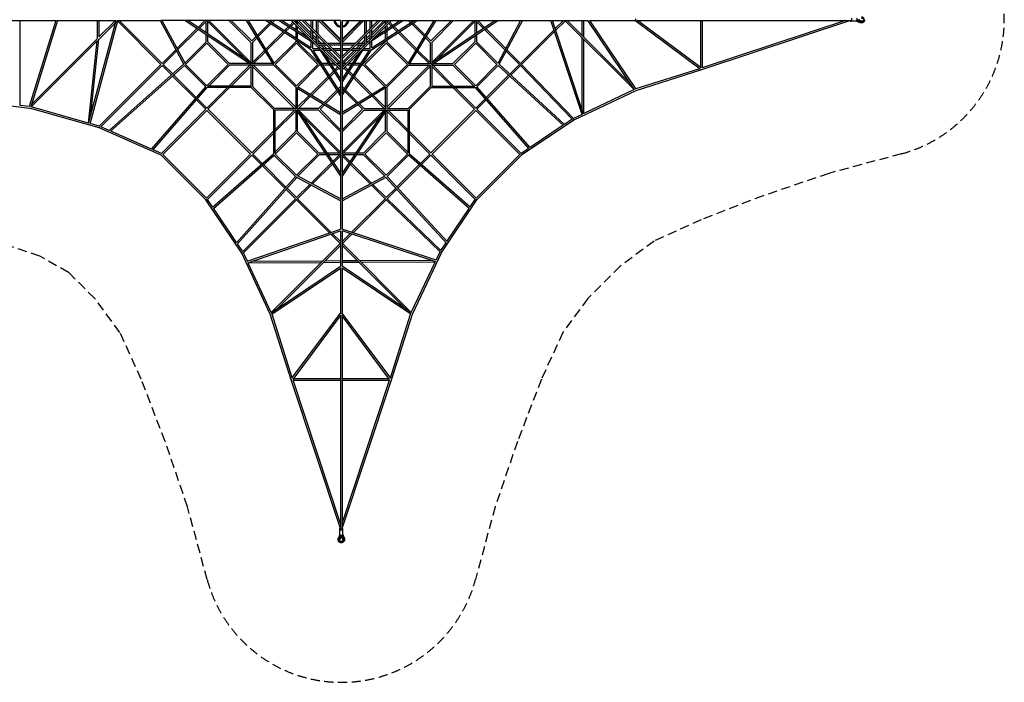
# Model space of a CAD drawing. Units: millimetres. Extents: x -17698 to 9208, y -9208 to 9208.
# Drawn here: x -4467 to 9208, y -9208 to 0 of the extents above; entities that cross this region are included whole.
import ezdxf

# ---------------------------------------------------------------- set-up
doc = ezdxf.new("R2010")
doc.units = ezdxf.units.MM
doc.header["$LTSCALE"] = 20
doc.linetypes.add('HIDDEN', pattern=[9.525, 6.35, -3.175])
doc.layers.add('2d', color=230, linetype='Continuous')
doc.layers.add('CSA-SafetyZone', color=63, linetype='HIDDEN')

msp = doc.modelspace()

# ---------------------------------------------------------------- linework, layer by layer
at = {"layer": '2d'}
for p, q in [((7170, 8), (7170, -8)), ((7191, -4), (7191, 4)), ((-4837, -12), (-3958, -12)), ((-4465, -12), (-4465, -1189)), ((-3963, -12), (-4336, -1206)), ((-3940, -12), (-4314, -1210)), ((-3943, -12), (-3122, -12)), ((-3511, -1440), (-3126, -12)), ((-3490, -1447), (-3103, -12)), ((-3386, -251), (-3386, -12)), ((-3133, -37), (-3370, -274)), ((-3138, -12), (-3366, -240)), ((-3364, -237), (-3364, -12)), ((-3107, -12), (-2514, -12)), ((-2505, -622), (-3106, -21)), ((-2489, -607), (-3084, -12)), ((-2516, -12), (-2189, -624)), ((-2173, -12), (-2508, -12)), ((-2491, -12), (-2171, -611)), ((-2283, -401), (-2006, -124)), ((-2273, -421), (-1987, -136)), ((-1254, -629), (-2173, -12)), ((-1316, -12), (-2165, -12)), ((-1244, -609), (-2133, -12)), ((-1990, -108), (-1894, -12)), ((-1971, -120), (-1878, -27)), ((-1878, -183), (-1878, -12)), ((-1856, -198), (-1856, -12)), ((-1856, -27), (-1332, -550)), ((-1840, -12), (-1256, -596)), ((-1256, -316), (-1560, -12)), ((-1245, -296), (-1529, -12)), ((-944, -625), (-1316, -12)), ((-1052, -12), (-1309, -12)), ((-928, -610), (-1290, -12)), ((-997, -48), (-1166, -217)), ((-978, -60), (-1154, -236)), ((-420, -420), (-1053, -11)), ((-862, -12), (-1046, -12)), ((-423, -392), (-1012, -12)), ((-960, -12), (-981, -32)), ((-929, -12), (-962, -44)), ((-863, -11), (-384, -321)), ((-694, -12), (-857, -12)), ((-822, -12), (-459, -247)), ((-792, -154), (-733, -95)), ((-773, -166), (-714, -108)), ((-717, -79), (-672, -34)), ((-698, -92), (-656, -49)), ((-11, -695), (-695, -11)), ((-544, -12), (-686, -12)), ((-12, -663), (-663, -12)), ((-656, -18), (-649, -12)), ((-641, -34), (-633, -27)), ((-633, -12), (-633, -41)), ((-633, -72), (-633, -134)), ((-611, -12), (-611, -63)), ((-423, -215), (-611, -27)), ((-611, -94), (-611, -148)), ((-423, -184), (-595, -12)), ((-10, -545), (-545, -10)), ((-12, -12), (-537, -12)), ((-12, -513), (-513, -12)), ((-423, -12), (-423, -102)), ((-423, -133), (-423, -252)), ((-401, -12), (-401, -124)), ((-349, -12), (-349, -175)), ((-327, -12), (-327, -197)), ((-12, -315), (-315, -12)), ((-12, -284), (-284, -12)), ((-12, -271), (-271, -12)), ((-12, -12), (-12, -537)), ((545, -10), (10, -545)), ((315, -12), (11, -315)), ((284, -12), (11, -284)), ((513, -12), (11, -513)), ((695, -11), (11, -695)), ((663, -12), (11, -663)), ((11, -12), (11, -537)), ((271, -12), (11, -271)), ((11, -12), (537, -12)), ((327, -197), (327, -12)), ((349, -175), (349, -12)), ((863, -11), (384, -321)), ((401, -124), (401, -12)), ((420, -420), (1053, -11)), ((595, -12), (423, -184)), ((423, -102), (423, -12)), ((423, -392), (1012, -12)), ((611, -27), (423, -215)), ((423, -252), (423, -133)), ((822, -12), (459, -247)), ((544, -12), (686, -12)), ((611, -12), (611, -63)), ((611, -94), (611, -148)), ((633, -12), (633, -41)), ((633, -27), (641, -34)), ((633, -72), (633, -134)), ((649, -12), (656, -18)), ((656, -49), (698, -92)), ((672, -34), (717, -79)), ((694, -12), (857, -12)), ((714, -108), (773, -166)), ((733, -95), (792, -154)), ((862, -12), (1046, -12)), ((928, -610), (1290, -12)), ((962, -44), (929, -12)), ((944, -625), (1316, -12)), ((981, -32), (960, -12)), ((1154, -236), (978, -60)), ((1166, -217), (997, -48)), ((1052, -12), (1309, -12)), ((1245, -609), (2133, -12)), ((1529, -12), (1245, -296)), ((1254, -629), (2173, -11)), ((1560, -12), (1256, -316)), ((1256, -596), (1840, -12)), ((1316, -12), (2165, -12)), ((1856, -27), (1332, -550)), ((1856, -12), (1856, -198)), ((1878, -12), (1878, -183)), ((1971, -120), (1878, -27)), ((1990, -108), (1894, -12)), ((2273, -421), (1987, -136)), ((2283, -401), (2006, -124)), ((2491, -12), (2172, -610)), ((2173, -12), (2507, -12)), ((2516, -12), (2189, -625)), ((2516, -12), (2917, -12)), ((3344, -1319), (2912, -12)), ((2934, -12), (3428, -12)), ((3365, -1313), (2935, -12)), ((2972, -123), (3084, -12)), ((2980, -147), (3112, -15)), ((3111, -16), (4068, -972)), ((3138, -12), (4014, -888)), ((3346, -219), (3346, -12)), ((3368, -241), (3368, -12)), ((4073, -974), (3424, -12)), ((3447, -12), (4079, -12)), ((4093, -965), (3451, -12)), ((4982, -687), (4077, -12)), ((4105, -12), (7084, -12)), ((4998, -671), (4114, -12)), ((4988, -12), (4988, -664)), ((7072, -12), (5003, -697)), ((5010, -12), (5010, -671)), ((7001, -12), (5010, -670)), ((7157, -20), (7072, -20)), ((7156, -20), (7200, -40)), ((7162, -17), (7212, -40)), ((7165, 0), (7169, 0)), ((7170, -8), (7170, -8)), ((7170, -8), (7221, -31)), ((7224, -21), (7191, -4)), ((7233, -34), (7233, -34)), ((-3383, -256), (-4304, -1177)), ((-3477, -1313), (-3366, -270)), ((-3387, -260), (-3386, -251)), ((-1878, -307), (-1878, -210)), ((-1856, -307), (-1856, -225)), ((-1182, -233), (-1245, -296)), ((-1170, -252), (-1234, -316)), ((-1049, -411), (-807, -170)), ((-1037, -430), (-789, -182)), ((-633, -160), (-633, -256)), ((-611, -174), (-611, -270)), ((-401, -155), (-401, -274)), ((-349, -258), (-401, -206)), ((-349, -289), (-401, -237)), ((-349, -206), (-349, -318)), ((-327, -228), (-327, -327)), ((327, -327), (327, -228)), ((401, -206), (349, -258)), ((349, -318), (349, -206)), ((401, -237), (349, -289)), ((401, -274), (401, -155)), ((611, -174), (611, -270)), ((633, -160), (633, -256)), ((789, -182), (1037, -430)), ((807, -170), (1049, -411)), ((1234, -316), (1170, -252)), ((1245, -296), (1182, -233)), ((1856, -225), (1856, -307)), ((1878, -210), (1878, -307)), ((2489, -607), (2955, -141)), ((2504, -622), (2963, -164)), ((3346, -1255), (3346, -250)), ((3368, -1306), (3368, -272)), ((-3384, -289), (-4306, -1210)), ((-3512, -1436), (-3390, -295)), ((-2175, -604), (-1878, -307)), ((-2162, -622), (-1867, -327)), ((-1867, -327), (-1571, -622)), ((-1856, -307), (-1551, -611)), ((-1256, -315), (-1256, -602)), ((-1234, -315), (-1234, -611)), ((-931, -605), (-633, -307)), ((-918, -622), (-622, -327)), ((-633, -282), (-633, -307)), ((-622, -327), (-327, -622)), ((-611, -296), (-611, -307)), ((-611, -307), (-307, -611)), ((-423, -296), (-423, -392)), ((-401, -311), (-401, -401)), ((-401, -401), (-311, -401)), ((-370, -304), (-349, -318)), ((-280, -327), (-327, -280)), ((-311, -327), (-327, -311)), ((-327, -327), (-228, -327)), ((-321, -384), (-11, -863)), ((-318, -349), (-206, -349)), ((-318, -349), (-304, -370)), ((-237, -401), (-289, -349)), ((-274, -401), (-155, -401)), ((-206, -401), (-258, -349)), ((-197, -327), (-12, -327)), ((-175, -349), (-12, -349)), ((-124, -401), (-12, -401)), ((11, -327), (197, -327)), ((11, -349), (175, -349)), ((321, -384), (11, -863)), ((11, -401), (124, -401)), ((155, -401), (274, -401)), ((258, -349), (206, -401)), ((206, -349), (318, -349)), ((228, -327), (327, -327)), ((289, -349), (237, -401)), ((327, -280), (280, -327)), ((318, -349), (304, -370)), ((307, -611), (611, -307)), ((327, -311), (311, -327)), ((311, -401), (401, -401)), ((327, -622), (622, -327)), ((370, -304), (349, -318)), ((401, -401), (401, -311)), ((423, -392), (423, -296)), ((611, -296), (611, -307)), ((622, -327), (918, -622)), ((633, -282), (633, -307)), ((633, -307), (931, -605)), ((1234, -315), (1234, -611)), ((1256, -315), (1256, -602)), ((1856, -307), (1551, -611)), ((1867, -327), (1571, -622)), ((2162, -622), (1867, -327)), ((2175, -604), (1878, -307)), ((-2489, -607), (-2300, -417)), ((-2474, -622), (-2289, -438)), ((-1234, -596), (-1065, -427)), ((-1218, -611), (-1053, -446)), ((-420, -420), (-412, -412)), ((-11, -1053), (-420, -420)), ((-392, -423), (-296, -423)), ((-12, -1012), (-392, -423)), ((-252, -423), (-133, -423)), ((-247, -459), (-12, -822)), ((-27, -611), (-215, -423)), ((-12, -595), (-184, -423)), ((-102, -423), (-12, -423)), ((-12, -544), (-12, -686)), ((11, -1053), (420, -420)), ((184, -423), (11, -595)), ((11, -423), (102, -423)), ((247, -459), (11, -822)), ((11, -544), (11, -686)), ((11, -1012), (392, -423)), ((215, -423), (27, -611)), ((133, -423), (252, -423)), ((296, -423), (392, -423)), ((412, -412), (420, -420)), ((1053, -446), (1218, -611)), ((1065, -427), (1234, -596)), ((2473, -622), (2289, -438)), ((2489, -607), (2300, -417)), ((-3362, -1479), (-2505, -622)), ((-3339, -1488), (-2489, -638)), ((-2192, -620), (-3224, -1539)), ((-2178, -637), (-3205, -1551)), ((-2359, -768), (-2489, -638)), ((-2342, -754), (-2473, -622)), ((-1881, -935), (-2179, -637)), ((-1867, -918), (-2162, -622)), ((-1571, -622), (-1867, -918)), ((-1551, -633), (-1840, -922)), ((-1271, -633), (-1560, -922)), ((-1281, -611), (-1552, -611)), ((-1256, -633), (-1552, -633)), ((-1256, -649), (-1529, -922)), ((-1256, -628), (-1256, -930)), ((-953, -611), (-1241, -611)), ((-938, -633), (-1241, -633)), ((-1234, -633), (-1234, -930)), ((-649, -1234), (-1234, -649)), ((-633, -1218), (-1218, -633)), ((-633, -939), (-939, -633)), ((-622, -918), (-918, -622)), ((-327, -622), (-622, -918)), ((-307, -633), (-605, -931)), ((-296, -611), (-307, -611)), ((-282, -633), (-307, -633)), ((-174, -611), (-270, -611)), ((-160, -633), (-256, -633)), ((-94, -611), (-148, -611)), ((-72, -633), (-134, -633)), ((-49, -656), (-92, -698)), ((-34, -672), (-79, -717)), ((-12, -611), (-63, -611)), ((-12, -633), (-41, -633)), ((-27, -633), (-34, -641)), ((-12, -649), (-18, -656)), ((63, -611), (11, -611)), ((41, -633), (11, -633)), ((18, -656), (11, -649)), ((34, -641), (27, -633)), ((79, -717), (34, -672)), ((92, -698), (49, -656)), ((134, -633), (72, -633)), ((148, -611), (94, -611)), ((256, -633), (160, -633)), ((270, -611), (174, -611)), ((307, -633), (282, -633)), ((307, -611), (296, -611)), ((605, -931), (307, -633)), ((622, -918), (327, -622)), ((918, -622), (622, -918)), ((633, -1218), (1218, -633)), ((939, -633), (633, -939)), ((649, -1234), (1234, -649)), ((938, -633), (1241, -633)), ((953, -611), (1241, -611)), ((1234, -633), (1234, -930)), ((1256, -628), (1256, -930)), ((1256, -633), (1552, -633)), ((1256, -649), (1529, -922)), ((1271, -633), (1560, -922)), ((1281, -611), (1552, -611)), ((1551, -633), (1840, -922)), ((1571, -622), (1867, -918)), ((1867, -918), (2162, -622)), ((1881, -935), (2180, -636)), ((2178, -637), (3084, -1469)), ((2192, -620), (3102, -1456)), ((2340, -756), (2473, -622)), ((2356, -771), (2489, -638)), ((3207, -1384), (2489, -638)), ((3227, -1373), (2504, -622)), ((4975, -682), (4091, -962)), ((-2027, -1100), (-2343, -784)), ((-2012, -1084), (-2326, -769)), ((-182, -789), (-430, -1037)), ((-170, -807), (-411, -1049)), ((-108, -714), (-166, -773)), ((-95, -733), (-154, -792)), ((-12, -694), (-12, -857)), ((11, -694), (11, -857)), ((154, -792), (95, -733)), ((166, -773), (108, -714)), ((411, -1049), (170, -807)), ((430, -1037), (182, -789)), ((2013, -1083), (2324, -771)), ((2027, -1099), (2340, -786)), ((5003, -697), (4091, -987)), ((-2635, -1800), (-1882, -934)), ((-2616, -1812), (-1862, -944)), ((-1582, -944), (-1867, -1230)), ((-1249, -944), (-1864, -944)), ((-1256, -922), (-1856, -922)), ((-1551, -944), (-1852, -1245)), ((-1250, -944), (-944, -1250)), ((-1234, -929), (-929, -1234)), ((-633, -938), (-633, -1241)), ((-625, -944), (-12, -1316)), ((-611, -953), (-611, -1241)), ((-610, -928), (-12, -1290)), ((-44, -962), (-12, -929)), ((-12, -862), (-12, -1046)), ((625, -944), (11, -1316)), ((11, -862), (11, -1046)), ((610, -928), (11, -1290)), ((11, -929), (44, -962)), ((611, -953), (611, -1241)), ((633, -938), (633, -1241)), ((929, -1234), (1234, -929)), ((944, -1250), (1250, -944)), ((1249, -944), (1864, -944)), ((1256, -922), (1856, -922)), ((1551, -944), (1851, -1245)), ((1582, -944), (1867, -1229)), ((2605, -1790), (1862, -944)), ((2623, -1778), (1882, -934)), ((-446, -1053), (-611, -1218)), ((-427, -1065), (-596, -1234)), ((-236, -1154), (-60, -978)), ((-217, -1166), (-48, -997)), ((-32, -981), (-12, -960)), ((-12, -1052), (-12, -1309)), ((11, -1052), (11, -1309)), ((11, -960), (32, -981)), ((48, -997), (217, -1166)), ((60, -978), (236, -1154)), ((596, -1234), (427, -1065)), ((611, -1218), (446, -1053)), ((4091, -987), (3230, -1396)), ((4068, -972), (3368, -1305)), ((-5455, -1097), (-4330, -1228)), ((-4465, -1189), (-4335, -1204)), ((-3363, -1503), (-4330, -1228)), ((-3512, -1436), (-4306, -1210)), ((-1882, -1245), (-2011, -1116)), ((-1867, -1229), (-1996, -1099)), ((-316, -1234), (-252, -1170)), ((-296, -1245), (-233, -1182)), ((233, -1182), (296, -1245)), ((252, -1170), (316, -1234)), ((1867, -1229), (1997, -1099)), ((1882, -1245), (2012, -1115)), ((-1882, -1245), (-2498, -1860)), ((-1867, -1260), (-2480, -1874)), ((-1867, -1260), (-1260, -1867)), ((-1851, -1245), (-1245, -1851)), ((-944, -1249), (-944, -1864)), ((-633, -1234), (-930, -1234)), ((-628, -1256), (-930, -1256)), ((-922, -1256), (-922, -1856)), ((-649, -1256), (-922, -1529)), ((-633, -1271), (-922, -1560)), ((-633, -1256), (-633, -1552)), ((-629, -1254), (-11, -2173)), ((-315, -1234), (-611, -1234)), ((-611, -1281), (-611, -1552)), ((-609, -1245), (-12, -2133)), ((-315, -1256), (-602, -1256)), ((-596, -1256), (-12, -1840)), ((-27, -1856), (-550, -1332)), ((-12, -1560), (-316, -1256)), ((-12, -1529), (-296, -1245)), ((-12, -1316), (-12, -2165)), ((609, -1245), (11, -2133)), ((296, -1245), (11, -1529)), ((629, -1254), (11, -2173)), ((11, -1840), (596, -1256)), ((316, -1256), (11, -1560)), ((11, -1316), (11, -2165)), ((27, -1856), (550, -1332)), ((315, -1234), (611, -1234)), ((315, -1256), (602, -1256)), ((611, -1281), (611, -1552)), ((628, -1256), (930, -1256)), ((633, -1234), (930, -1234)), ((633, -1256), (633, -1552)), ((633, -1271), (922, -1560)), ((649, -1256), (922, -1529)), ((922, -1256), (922, -1856)), ((944, -1249), (944, -1864)), ((1851, -1245), (1245, -1851)), ((1867, -1260), (1260, -1867)), ((1867, -1260), (2480, -1874)), ((1868, -1246), (1869, -1246)), ((1882, -1245), (2497, -1860)), ((3343, -1317), (3226, -1372)), ((-3362, -1479), (-3489, -1443)), ((-2503, -1883), (-3363, -1503)), ((-3224, -1539), (-3339, -1488)), ((3230, -1396), (2503, -1883)), ((3082, -1467), (2622, -1776)), ((3207, -1384), (3101, -1455)), ((-2635, -1800), (-3202, -1549)), ((-944, -1551), (-1245, -1851)), ((-944, -1582), (-1229, -1867)), ((-633, -1551), (-922, -1840)), ((-622, -1571), (-918, -1867)), ((-622, -1571), (-327, -1867)), ((-307, -1856), (-611, -1551)), ((307, -1856), (611, -1551)), ((327, -1867), (622, -1571)), ((622, -1571), (918, -1867)), ((633, -1551), (922, -1840)), ((944, -1551), (1245, -1851)), ((944, -1582), (1229, -1867)), ((-2498, -1860), (-2614, -1809)), ((-1883, -2503), (-2503, -1883)), ((-1873, -2480), (-2480, -1873)), ((-1260, -1867), (-1874, -2480)), ((-1245, -1882), (-1860, -2497)), ((-1789, -2604), (-944, -1862)), ((-1777, -2623), (-934, -1882)), ((-1245, -1882), (-1115, -2012)), ((-1229, -1867), (-1098, -1997)), ((-935, -1881), (-636, -2180)), ((-918, -1867), (-622, -2162)), ((-622, -2162), (-327, -1867)), ((-604, -2175), (-307, -1878)), ((-225, -1856), (-307, -1856)), ((-210, -1878), (-307, -1878)), ((-12, -1856), (-198, -1856)), ((-12, -1878), (-183, -1878)), ((-120, -1971), (-27, -1878)), ((-108, -1990), (-12, -1894)), ((198, -1856), (11, -1856)), ((183, -1878), (11, -1878)), ((108, -1990), (11, -1894)), ((120, -1971), (27, -1878)), ((307, -1878), (210, -1878)), ((307, -1856), (225, -1856)), ((604, -2175), (307, -1878)), ((622, -2162), (327, -1867)), ((918, -1867), (622, -2162)), ((935, -1881), (636, -2180)), ((1778, -2623), (934, -1882)), ((1790, -2605), (944, -1862)), ((1229, -1867), (1099, -1997)), ((1245, -1882), (1115, -2012)), ((1245, -1882), (1860, -2497)), ((1246, -1868), (1246, -1869)), ((1260, -1867), (1874, -2480)), ((2480, -1873), (1873, -2480)), ((2503, -1883), (1883, -2503)), ((2496, -1873), (2500, -1878)), ((2603, -1788), (2497, -1859)), ((-1099, -2027), (-784, -2343)), ((-1083, -2013), (-769, -2327)), ((-421, -2273), (-136, -1987)), ((-401, -2283), (-124, -2006)), ((401, -2283), (124, -2006)), ((421, -2273), (136, -1987)), ((1083, -2013), (771, -2324)), ((1099, -2027), (786, -2340)), ((-637, -2178), (-1456, -3099)), ((-12, -2491), (-610, -2172)), ((-12, -2173), (-12, -2507)), ((11, -2491), (610, -2172)), ((11, -2173), (11, -2507)), ((637, -2178), (1469, -3084)), ((-620, -2192), (-1442, -3117)), ((-12, -2516), (-625, -2189)), ((-622, -2473), (-438, -2289)), ((-607, -2489), (-417, -2300)), ((11, -2516), (625, -2189)), ((607, -2489), (417, -2300)), ((622, -2473), (438, -2289)), ((620, -2192), (1456, -3102)), ((-768, -2359), (-637, -2489)), ((-754, -2342), (-622, -2473)), ((756, -2340), (622, -2473)), ((771, -2356), (638, -2489)), ((-1382, -3244), (-1883, -2503)), ((-1788, -2603), (-1859, -2497)), ((-1370, -3221), (-638, -2489)), ((-1359, -3241), (-622, -2505)), ((-622, -2505), (-162, -2964)), ((-607, -2489), (-139, -2956)), ((-12, -2516), (-12, -2917)), ((11, -2516), (11, -2917)), ((607, -2489), (141, -2955)), ((622, -2504), (164, -2963)), ((1373, -3227), (622, -2504)), ((1384, -3207), (638, -2489)), ((1396, -3230), (1883, -2503)), ((1788, -2603), (1859, -2497)), ((1873, -2496), (1878, -2500)), ((-1454, -3097), (-1775, -2621)), ((1467, -3082), (1776, -2622)), ((-1306, -3358), (-12, -2912)), ((-1300, -3380), (-12, -2936)), ((-145, -2982), (-15, -3112)), ((-122, -2974), (-12, -3084)), ((-12, -2934), (-12, -3428)), ((1319, -3344), (11, -2912)), ((11, -2934), (11, -3428)), ((1313, -3365), (11, -2935)), ((123, -2972), (11, -3084)), ((147, -2980), (15, -3112)), ((-1370, -3221), (-1441, -3115)), ((-16, -3111), (-972, -4068)), ((-12, -3138), (-888, -4014)), ((11, -3138), (888, -4014)), ((16, -3111), (972, -4068)), ((1384, -3207), (1455, -3101)), ((-987, -4091), (-1382, -3244)), ((-1303, -3358), (-1358, -3241)), ((987, -4091), (1396, -3230)), ((1317, -3343), (1372, -3226)), ((-281, -3377), (-1293, -3382)), ((-972, -4068), (-1292, -3382)), ((-259, -3355), (-1243, -3360)), ((-12, -3375), (-250, -3377)), ((-12, -3353), (-228, -3355)), ((225, -3352), (11, -3353)), ((247, -3374), (11, -3375)), ((1256, -3346), (256, -3352)), ((1306, -3368), (278, -3374)), ((972, -4068), (1305, -3368)), ((-974, -4073), (-12, -3424)), ((-965, -4093), (-12, -3451)), ((-12, -3447), (-12, -4079)), ((974, -4073), (11, -3424)), ((11, -3447), (11, -4079)), ((965, -4093), (11, -3451)), ((-697, -5003), (-987, -4091)), ((-682, -4975), (-962, -4091)), ((-687, -4982), (-12, -4077)), ((687, -4982), (11, -4077)), ((682, -4975), (962, -4091)), ((697, -5003), (987, -4091)), ((-671, -4998), (-12, -4114)), ((-12, -4105), (-12, -7084)), ((11, -4105), (11, -7084)), ((671, -4998), (11, -4114)), ((-12, -7072), (-697, -5003)), ((-671, -5010), (-12, -5010)), ((-12, -7001), (-670, -5010)), ((-664, -4988), (-12, -4988)), ((11, -4988), (664, -4988)), ((11, -5010), (671, -5010)), ((11, -7001), (670, -5010)), ((12, -7072), (697, -5003)), ((-20, -7157), (-20, -7072)), ((20, -7157), (20, -7072)), ((-20, -7156), (-40, -7200)), ((-17, -7162), (-40, -7212)), ((-34, -7233), (-34, -7233)), ((-8, -7170), (-31, -7221)), ((-21, -7224), (-4, -7191)), ((-8, -7170), (-8, -7170)), ((8, -7170), (-8, -7170)), ((-4, -7191), (4, -7191)), ((0, -7165), (0, -7169)), ((4, -7191), (21, -7224)), ((8, -7170), (8, -7170)), ((31, -7221), (8, -7170)), ((17, -7162), (40, -7212)), ((20, -7156), (40, -7200)), ((34, -7233), (34, -7233))]:
    msp.add_line(p, q, dxfattribs=at)
for radius, start, end in [(104, 186.3485, 263.6515), (90, 187.3412, 262.6588), (90, 277.3412, 352.6588), (104, 276.3485, 353.6515)]:
    msp.add_arc((0, 0), radius, start, end, dxfattribs=at)
at = {"layer": '2d', "extrusion": (0, 0, -1)}
for centre, major_axis, ratio, start_param, end_param in [((4080, 0), (0, 11.5), 0.524097, 0.255428, 2.886165), ((4080, 0), (0, 11.5), 0.551727, 0.272019, 2.869574), ((7233, 0), (0, 23.1), 0.909019, -0.431647, 3.57324), ((7232, 0), (0, 23.1), 0.909019, 0.031037, 3.110555), ((2489, -622), (7.78, -7.78), 0.079295, -1.402486, -1.352435), ((2489, -622), (7.78, -7.78), 0.188743, -1.404943, -1.353591), ((1867, -1245), (-7.78, -7.78), 0.200396, -1.648571, -1.570796), ((1867, -1245), (7.78, -7.78), 0.079295, -1.369652, -1.335156), ((1867, -1245), (-7.78, -7.78), 0.234163, -1.647977, -1.570796), ((-3359, -1492), (7.78, -7.78), 0.043358, -1.488266, -1.4544), ((-3359, -1492), (-4.5, -10.1), 0.12385, -1.569113, -1.360116), ((1245, -1867), (-7.78, -7.78), 0.200396, -1.570796, -1.493022), ((1245, -1867), (-7.78, 7.78), 0.079295, -1.806437, -1.77194), ((1245, -1867), (-7.78, -7.78), 0.234163, -1.570796, -1.493616), ((2496, -1874), (-7.78, -7.78), 0.234163, -1.626193, -1.570796), ((2496, -1874), (6.12, -9.14), 0.102128, -1.350388, -1.093921), ((-622, -2489), (-7.78, -7.78), 0.079295, -1.402486, -1.353862), ((-622, -2489), (-7.78, -7.78), 0.188743, -1.404943, -1.35699), ((622, -2489), (-7.78, 7.78), 0.188743, -1.788001, -1.73665), ((622, -2489), (-7.78, 7.78), 0.079295, -1.789157, -1.739107), ((1874, -2496), (-7.78, -7.78), 0.234163, -1.570796, -1.5154), ((1874, -2496), (-9.14, 6.12), 0.102128, -2.047672, -1.791205), ((0, -4080), (11.5, 0), 0.524097, 0.255428, 2.886165), ((0, -4080), (11.5, 0), 0.551727, 0.272019, 2.869574), ((0, -7233), (23.1, 0), 0.909019, -0.431647, 3.57324), ((0, -7232), (23.1, 0), 0.909019, 0.031037, 3.110555)]:
    msp.add_ellipse(centre, major_axis=major_axis, ratio=ratio, start_param=start_param, end_param=end_param, dxfattribs=at)
at = {"layer": '2d'}
for centre, major_axis, ratio, start_param, end_param in [((7084, 0), (0, -20), 0.416755, -0.958192, 3.141593), ((7157, 0), (0, -20), 0.416755, 0, 3.141593), ((7233, 0), (0, -34), 0.909019, -0.407968, 3.549561), ((7072, 0), (0, -20), 0.416755, -0.790263, 0.958192), ((2489, -622), (7.92, 7.63), 0.215849, -1.489221, -1.381324), ((2489, -622), (7.78, 7.78), 0.168031, -1.492542, -1.383552), ((4999, -686), (3.5, -11), 0.262145, 0, 1.074764), ((4999, -686), (3.6, -10.9), 0.311142, 0, 1.110111), ((4999, -686), (3.6, -10.9), 0.311142, -0.020804, 0), ((4999, -686), (6.58, 8.82), 0.749873, -1.855208, -1.825181), ((-3359, -1492), (4.7, 10.5), 0.12385, -1.810709, -1.254164), ((-3359, -1492), (3.1, 11.1), 0.089, -1.825569, -1.230183), ((3224, -1386), (-6.4, 9.55), 0.102128, -2.204585, -1.471387), ((3224, -1386), (-4.9, 10.4), 0.204937, -2.181999, -1.412794), ((3224, -1386), (7.92, 7.63), 0.215849, -1.50266, -1.42838), ((-2496, -1874), (4.7, 10.5), 0.12385, -1.500663, -1.461574), ((-2496, -1874), (8.13, 8.13), 0.090536, -1.460682, -1.42404), ((2496, -1874), (-6.4, 9.55), 0.102128, -2.047672, -1.48818), ((-1874, -2496), (8.13, 8.13), 0.090536, -1.629311, -1.510187), ((-1874, -2496), (9.53, 6.44), 0.099914, -1.611084, -1.489193), ((-622, -2489), (7.78, -7.78), 0.215885, -1.493282, -1.385289), ((-622, -2489), (7.78, -7.78), 0.168031, -1.492542, -1.383552), ((622, -2489), (7.63, 7.92), 0.215849, -1.760268, -1.652372), ((622, -2489), (7.78, 7.78), 0.168031, -1.758041, -1.649051), ((1874, -2496), (9.55, -6.4), 0.102128, -1.653413, -1.093921), ((-1372, -3239), (9.53, 6.44), 0.099914, -2.197352, -1.470121), ((-1372, -3239), (10.4, 4.9), 0.208878, -2.172843, -1.404169), ((-1372, -3239), (7.78, -7.78), 0.215885, -1.507949, -1.428358), ((1386, -3224), (10.4, -4.9), 0.204937, -1.728798, -0.959594), ((1386, -3224), (9.55, -6.4), 0.102128, -1.670205, -0.937008), ((1386, -3224), (7.63, 7.92), 0.215849, -1.713212, -1.638933), ((-686, -4999), (-11, -3.5), 0.262145, 0, 1.074764), ((-686, -4999), (-10.9, -3.6), 0.311142, 0, 1.110111), ((-686, -4999), (-10.9, -3.6), 0.311142, -0.020804, 0), ((-686, -4999), (8.82, -6.58), 0.749873, -1.855208, -1.825181), ((686, -4999), (11, -3.5), 0.262145, -1.074764, 0), ((686, -4999), (10.9, -3.6), 0.311142, -1.110111, 0.020804), ((686, -4999), (8.82, 6.58), 0.749873, -1.316412, -1.286385), ((0, -7084), (-20, 0), 0.416755, -0.958192, 3.141593), ((0, -7072), (-20, 0), 0.416755, -0.790263, 0.958192), ((0, -7072), (20, 0), 0.416755, -0.958192, 0), ((0, -7084), (20, 0), 0.416755, 0, 0.958192), ((0, -7072), (20, 0), 0.416755, 0, 0.790263), ((0, -7233), (-34, 0), 0.909019, -0.407968, 3.549561), ((0, -7157), (-20, 0), 0.416755, 0, 3.141593)]:
    msp.add_ellipse(centre, major_axis=major_axis, ratio=ratio, start_param=start_param, end_param=end_param, dxfattribs=at)
for points, knots in [([(7269, 0), (7269, -2), (7269, -4), (7268, -8), (7268, -10), (7267, -14), (7266, -16), (7265, -19), (7264, -21), (7262, -24), (7261, -26), (7259, -29), (7257, -30), (7255, -33), (7253, -34), (7250, -37), (7249, -38), (7245, -40), (7244, -40), (7240, -42), (7238, -42), (7235, -43), (7233, -43), (7230, -43), (7229, -44), (7227, -44), (7225, -43), (7221, -43), (7219, -42), (7216, -41), (7214, -41), (7212, -40)], [0, 0, 0, 0, 5.949747, 5.949747, 11.889923, 11.889923, 17.827092, 17.827092, 23.757924, 23.757924, 29.678738, 29.678738, 35.585582, 35.585582, 41.474648, 41.474648, 47.342948, 47.342948, 53.189121, 53.189121, 59.014111, 59.014111, 64.821469, 64.821469, 67.692921, 67.692921, 73.491548, 73.491548, 79.284111, 79.284111, 85.43733, 85.43733, 85.43733, 85.43733]), ([(7222, -43), (7221, -43), (7220, -43), (7218, -43), (7217, -44), (7214, -44), (7212, -43), (7209, -43), (7207, -42), (7203, -41), (7201, -41), (7200, -40)], [61.084292, 61.084292, 61.084292, 61.084292, 64.821469, 64.821469, 67.692921, 67.692921, 73.491548, 73.491548, 79.284111, 79.284111, 85.43733, 85.43733, 85.43733, 85.43733]), ([(-43, -7222), (-43, -7221), (-43, -7220), (-43, -7218), (-44, -7217), (-44, -7214), (-43, -7212), (-43, -7209), (-42, -7207), (-41, -7203), (-41, -7201), (-40, -7200)], [61.084292, 61.084292, 61.084292, 61.084292, 64.821469, 64.821469, 67.692921, 67.692921, 73.491548, 73.491548, 79.284111, 79.284111, 85.43733, 85.43733, 85.43733, 85.43733]), ([(0, -7269), (-2, -7269), (-4, -7269), (-8, -7268), (-10, -7268), (-14, -7267), (-16, -7266), (-19, -7265), (-21, -7264), (-24, -7262), (-26, -7261), (-29, -7259), (-30, -7257), (-33, -7255), (-34, -7253), (-37, -7250), (-38, -7249), (-40, -7245), (-40, -7244), (-42, -7240), (-42, -7238), (-43, -7235), (-43, -7233), (-43, -7230), (-44, -7229), (-44, -7227), (-43, -7225), (-43, -7221), (-42, -7219), (-41, -7216), (-41, -7214), (-40, -7212)], [0, 0, 0, 0, 5.949747, 5.949747, 11.889923, 11.889923, 17.827092, 17.827092, 23.757924, 23.757924, 29.678738, 29.678738, 35.585582, 35.585582, 41.474648, 41.474648, 47.342948, 47.342948, 53.189121, 53.189121, 59.014111, 59.014111, 64.821469, 64.821469, 67.692921, 67.692921, 73.491548, 73.491548, 79.284111, 79.284111, 85.43733, 85.43733, 85.43733, 85.43733]), ([(40, -7212), (41, -7214), (41, -7215), (42, -7219), (43, -7221), (43, -7224), (43, -7226), (44, -7230), (43, -7232), (43, -7235), (43, -7237), (41, -7241), (41, -7242), (39, -7246), (38, -7247), (36, -7251), (35, -7252), (33, -7255), (32, -7256), (29, -7259), (27, -7260), (24, -7262), (22, -7263), (19, -7265), (17, -7266), (13, -7267), (11, -7268), (7, -7268), (6, -7269), (2, -7269), (1, -7269), (0, -7269)], [0.009275, 0.009275, 0.009275, 0.009275, 5.83519, 5.83519, 11.65178, 11.65178, 17.453106, 17.453106, 23.245962, 23.245962, 29.038341, 29.038341, 34.838279, 34.838279, 40.652688, 40.652688, 46.486453, 46.486453, 52.341959, 52.341959, 58.219116, 58.219116, 64.115838, 64.115838, 70.028767, 70.028767, 75.954024, 75.954024, 81.887773, 81.887773, 85.447604, 85.447604, 85.447604, 85.447604]), ([(40, -7200), (41, -7201), (41, -7203), (42, -7206), (43, -7208), (43, -7212), (43, -7214), (44, -7217), (43, -7219), (43, -7221), (43, -7222), (43, -7222)], [0.009275, 0.009275, 0.009275, 0.009275, 5.83519, 5.83519, 11.65178, 11.65178, 17.453106, 17.453106, 23.245962, 23.245962, 24.362, 24.362, 24.362, 24.362])]:
    msp.add_open_spline(points, degree=3, knots=knots, dxfattribs=at)
at = {"layer": 'CSA-SafetyZone'}
msp.add_lwpolyline([(7781, 1863, -0.766138), (7780, -1864), (6769, -2136), (5861, -2446), (4997, -2780), (4345, -3076), (3874, -3425), (3425, -3874), (3076, -4345), (2780, -4997), (2446, -5861), (2136, -6769), (1864, -7780, -0.766138), (-1863, -7781), (-2136, -6769), (-2446, -5861), (-2780, -4997), (-3076, -4345), (-3425, -3874), (-3788, -3512), (-4187, -3287), (-4811, -3078)], format="xyb", dxfattribs=at)

doc.saveas('drawing.dxf')
